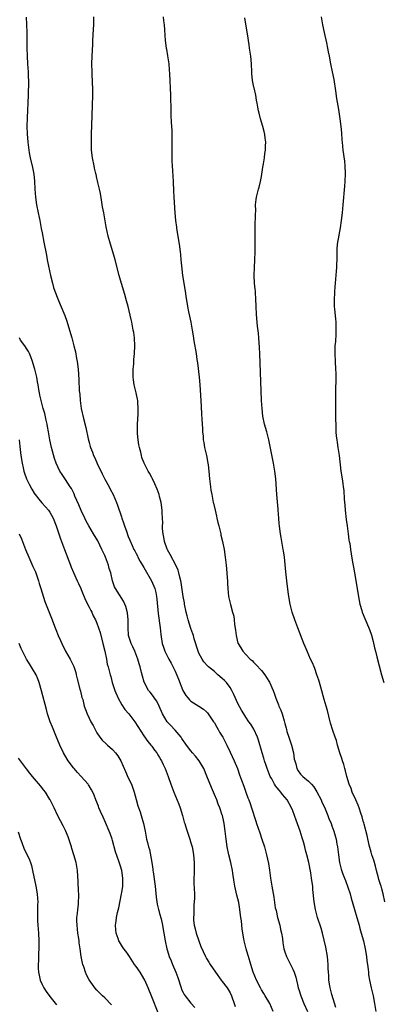
# Model space of a CAD drawing. Units: inches. Extents: x 2628000 to 2631000, y 1455000 to 1458000.
# Drawn here: x 2630755 to 2630848, y 1456585 to 1456836 of the extents above; entities that cross this region are included whole.
import ezdxf

# ---------------------------------------------------------------- set-up
doc = ezdxf.new("R2010")
doc.units = ezdxf.units.IN
doc.header["$MEASUREMENT"] = 0
doc.layers.add('LD26281455_10ft', color=101, linetype='Continuous')

msp = doc.modelspace()

# ---------------------------------------------------------------- linework, layer by layer
at = {"layer": 'LD26281455_10ft'}
for points, elevation in [([(2630756.91, 1456836.91), (2630757.03, 1456835.03), (2630757.07, 1456833), (2630757.12, 1456829), (2630757.17, 1456827), (2630757.28, 1456825), (2630757.42, 1456823), (2630757.47, 1456821.47), (2630757.5, 1456821), (2630757.51, 1456819), (2630757.48, 1456818.52), (2630757.45, 1456817), (2630757.19, 1456811.19), (2630757.14, 1456809), (2630757.17, 1456807.17), (2630757.33, 1456805), (2630757.6, 1456803), (2630757.72, 1456802.28), (2630757.97, 1456801), (2630758.54, 1456798.54), (2630758.85, 1456796.85), (2630759.03, 1456795.03), (2630759.13, 1456793), (2630759.29, 1456791), (2630759.56, 1456789), (2630759.96, 1456787), (2630760.25, 1456785.75), (2630760.4, 1456785), (2630760.47, 1456784.47), (2630760.8, 1456783), (2630761, 1456781.83), (2630761.45, 1456779.45), (2630762.14, 1456776.14), (2630762.33, 1456775), (2630762.66, 1456773.34), (2630763.18, 1456771), (2630763.65, 1456769), (2630763.93, 1456767.93), (2630764.23, 1456767), (2630764.98, 1456765), (2630765.59, 1456763.59), (2630766.76, 1456760.76), (2630767.28, 1456759.28), (2630767.98, 1456757), (2630768.56, 1456755), (2630769.11, 1456753), (2630769.49, 1456751.49), (2630769.8, 1456749.8), (2630769.92, 1456749), (2630770.18, 1456747), (2630770.39, 1456744.39), (2630770.49, 1456741.51), (2630770.61, 1456740.61), (2630770.73, 1456739), (2630770.99, 1456737.01), (2630771.57, 1456734.43), (2630772.16, 1456732.16), (2630772.75, 1456729.24), (2630773, 1456728.33), (2630773.3, 1456727.3), (2630773.37, 1456727), (2630773.85, 1456725.85), (2630774.11, 1456725), (2630774.42, 1456724.42), (2630775.04, 1456722.96), (2630776.31, 1456720.31), (2630777, 1456718.97), (2630778.09, 1456717), (2630778.39, 1456716.39), (2630779.12, 1456715), (2630779.99, 1456713), (2630780.28, 1456712.28), (2630781.28, 1456709.28), (2630781.36, 1456709), (2630781.8, 1456707.8), (2630782.04, 1456707), (2630782.6, 1456705.4), (2630782.83, 1456704.83), (2630783, 1456704.33), (2630783.4, 1456703.4), (2630783.98, 1456702.02), (2630784.45, 1456701), (2630784.66, 1456700.66), (2630785, 1456699.94), (2630785.32, 1456699.32), (2630785.45, 1456699), (2630786.06, 1456697.94), (2630787, 1456696.4), (2630788.94, 1456693), (2630789.78, 1456691), (2630790.02, 1456690.02), (2630790.22, 1456689), (2630790.31, 1456688.31), (2630790.63, 1456684.63), (2630791.13, 1456681), (2630791.29, 1456679.29), (2630791.66, 1456677), (2630792.01, 1456676.01), (2630792.33, 1456675), (2630793, 1456673.64), (2630793.34, 1456673), (2630793.96, 1456671.97), (2630795, 1456669.89), (2630795.85, 1456667.85), (2630796.97, 1456664.97), (2630797.7, 1456663.7), (2630798.29, 1456663), (2630798.59, 1456662.59), (2630799, 1456662.22), (2630801, 1456661), (2630802.21, 1456660.21), (2630803, 1456659.51), (2630803.24, 1456659.24), (2630804.8, 1456657), (2630805, 1456656.68), (2630805.57, 1456655.57), (2630805.92, 1456655), (2630806.3, 1456654.3), (2630807.12, 1456653), (2630808.16, 1456651), (2630809, 1456649.24), (2630810.02, 1456647), (2630810.88, 1456645), (2630811.42, 1456643.41), (2630811.95, 1456642.05), (2630812.49, 1456640.49), (2630813.05, 1456639), (2630813.54, 1456637.54), (2630813.77, 1456637), (2630814.11, 1456636.11), (2630814.5, 1456635), (2630815.6, 1456631.6), (2630815.78, 1456631), (2630816.57, 1456628.57), (2630817.12, 1456627), (2630817.75, 1456625), (2630818.29, 1456623), (2630818.77, 1456620.77), (2630819.06, 1456619.06), (2630819.35, 1456617), (2630819.65, 1456615), (2630820.14, 1456612.14), (2630820.53, 1456609.47), (2630820.64, 1456609), (2630820.73, 1456608.73), (2630821.1, 1456607), (2630821.67, 1456605), (2630821.9, 1456603.9), (2630822.15, 1456603), (2630822.37, 1456601.63), (2630822.48, 1456600.48), (2630822.74, 1456599), (2630823, 1456598.18), (2630823.41, 1456597), (2630824.43, 1456595), (2630825, 1456593.82), (2630825.34, 1456593), (2630825.77, 1456591.77), (2630825.92, 1456591), (2630826.17, 1456589.83), (2630826.4, 1456589), (2630826.55, 1456588.55), (2630827.02, 1456587), (2630827.86, 1456585), (2630828.76, 1456583)], 9610), ([(2630836.01, 1456584.01), (2630835, 1456587.3), (2630834.55, 1456589), (2630834.44, 1456589.56), (2630834.21, 1456591), (2630834.18, 1456592.18), (2630834.1, 1456593), (2630834.07, 1456593.93), (2630834.07, 1456595), (2630833.87, 1456597), (2630833.41, 1456599.41), (2630832.59, 1456603), (2630832.26, 1456604.26), (2630831.34, 1456607), (2630830.81, 1456609), (2630830.5, 1456611), (2630830.15, 1456614.15), (2630830.08, 1456615), (2630829.92, 1456615.92), (2630829.82, 1456617), (2630829.61, 1456618.39), (2630829.08, 1456621), (2630828.58, 1456623), (2630828.21, 1456624.21), (2630828.05, 1456625), (2630827.73, 1456626.27), (2630827.36, 1456627.36), (2630826.89, 1456629), (2630825.88, 1456631.88), (2630825, 1456634.21), (2630824.68, 1456635), (2630823.57, 1456637), (2630822.4, 1456638.4), (2630821.96, 1456639), (2630821.49, 1456639.49), (2630821, 1456640.14), (2630820.61, 1456640.61), (2630820.37, 1456641), (2630819.63, 1456642.37), (2630819.26, 1456643), (2630818.47, 1456645), (2630818.2, 1456645.8), (2630817.82, 1456647), (2630817.65, 1456647.65), (2630817.22, 1456649), (2630816.27, 1456652.27), (2630816.01, 1456653), (2630815.06, 1456655.06), (2630814.32, 1456656.32), (2630813.82, 1456657), (2630813, 1456658.19), (2630812.48, 1456659), (2630811.92, 1456659.92), (2630811, 1456661.64), (2630809.97, 1456663.97), (2630809.45, 1456665), (2630809, 1456665.72), (2630808.04, 1456667), (2630807.54, 1456667.54), (2630807, 1456668.05), (2630805.85, 1456669), (2630805, 1456669.78), (2630803.51, 1456671), (2630803.25, 1456671.25), (2630802.29, 1456672.29), (2630801.83, 1456673), (2630801, 1456674.53), (2630800.81, 1456675), (2630799.86, 1456678.14), (2630799.62, 1456679), (2630799.47, 1456679.47), (2630799, 1456680.8), (2630798.3, 1456683), (2630798.04, 1456684.04), (2630797.8, 1456685), (2630797.39, 1456687), (2630797.34, 1456687.34), (2630797.02, 1456689), (2630796.53, 1456692.53), (2630796.41, 1456693), (2630796.13, 1456693.87), (2630795.89, 1456695), (2630795.7, 1456695.7), (2630795.1, 1456697), (2630793.71, 1456699.71), (2630793, 1456700.88), (2630792.92, 1456701.08), (2630792.27, 1456703), (2630792.11, 1456704.11), (2630791.88, 1456705), (2630791.77, 1456706.23), (2630791.77, 1456707), (2630791.79, 1456707.79), (2630791.76, 1456709), (2630791.69, 1456710.31), (2630791.67, 1456711), (2630791.39, 1456713), (2630791, 1456714.5), (2630790.86, 1456715), (2630790.36, 1456716.36), (2630789.77, 1456717.77), (2630789.17, 1456719), (2630789, 1456719.37), (2630788.44, 1456720.44), (2630788.08, 1456721), (2630787.04, 1456723.04), (2630786.49, 1456724.49), (2630786.34, 1456725), (2630786.17, 1456725.83), (2630785.87, 1456727), (2630785.71, 1456727.71), (2630785.51, 1456729), (2630785.37, 1456730.63), (2630785.33, 1456731), (2630785.38, 1456733), (2630785.55, 1456735.55), (2630785.56, 1456737), (2630785.42, 1456738.58), (2630785.43, 1456739), (2630785.38, 1456739.38), (2630785.01, 1456741), (2630784.49, 1456743), (2630784.3, 1456744.3), (2630784.22, 1456745), (2630784.25, 1456747), (2630784.39, 1456748.39), (2630784.46, 1456749.54), (2630784.59, 1456751), (2630784.66, 1456753), (2630784.57, 1456755), (2630784.39, 1456756.39), (2630784.29, 1456757), (2630783.89, 1456759), (2630783.72, 1456759.72), (2630782.94, 1456763), (2630782.53, 1456764.53), (2630782.09, 1456766.09), (2630781, 1456769.74), (2630780.64, 1456771), (2630779.66, 1456775), (2630779.52, 1456775.52), (2630779.09, 1456777), (2630778.45, 1456779), (2630777.87, 1456781), (2630777.35, 1456783.35), (2630776.73, 1456787), (2630776.46, 1456788.46), (2630776.29, 1456789.71), (2630775.9, 1456791.9), (2630775.67, 1456793), (2630775.26, 1456794.74), (2630775.18, 1456795.18), (2630775, 1456795.85), (2630774.79, 1456796.79), (2630774.73, 1456797), (2630774.4, 1456798.4), (2630774.25, 1456799), (2630773.86, 1456801), (2630773.63, 1456803), (2630773.57, 1456805), (2630773.61, 1456807), (2630773.82, 1456811.82), (2630773.95, 1456817), (2630773.94, 1456819), (2630773.88, 1456819.88), (2630773.84, 1456821), (2630773.79, 1456821.79), (2630773.74, 1456823), (2630773.7, 1456825), (2630773.77, 1456827), (2630773.95, 1456829.95), (2630773.98, 1456831), (2630774.12, 1456833.88), (2630774.17, 1456835), (2630774.18, 1456836.18), (2630774.21, 1456837)], 9620), ([(2630791.94, 1456837), (2630791.99, 1456835.99), (2630792.14, 1456835), (2630792.28, 1456833.72), (2630792.31, 1456832.31), (2630792.42, 1456831), (2630792.68, 1456829), (2630792.75, 1456828.74), (2630793.04, 1456827.04), (2630793.32, 1456825), (2630793.47, 1456823.47), (2630793.49, 1456822.51), (2630793.78, 1456817), (2630793.79, 1456815.79), (2630793.86, 1456814.14), (2630793.85, 1456813), (2630793.88, 1456811.88), (2630793.97, 1456810.03), (2630794.1, 1456808.1), (2630794.13, 1456807), (2630794.12, 1456805.88), (2630794.15, 1456805), (2630794.15, 1456804.15), (2630794.11, 1456803), (2630794.11, 1456801.89), (2630794.12, 1456801), (2630794.14, 1456800.14), (2630794.21, 1456799), (2630794.32, 1456797.68), (2630794.47, 1456795), (2630794.54, 1456792.54), (2630794.61, 1456791), (2630794.87, 1456787), (2630795.05, 1456785), (2630795.3, 1456783.3), (2630795.32, 1456783), (2630795.96, 1456779), (2630796.23, 1456777), (2630796.31, 1456776.31), (2630796.43, 1456775), (2630796.55, 1456773.45), (2630796.82, 1456771), (2630797.5, 1456767), (2630797.67, 1456765.67), (2630798.08, 1456763), (2630798.36, 1456761.64), (2630798.6, 1456760.6), (2630798.94, 1456759), (2630799.31, 1456757), (2630799.53, 1456755.53), (2630799.77, 1456754.23), (2630800.31, 1456751), (2630800.52, 1456749.48), (2630800.68, 1456748.68), (2630801.13, 1456745), (2630801.3, 1456743), (2630801.49, 1456739), (2630801.69, 1456735.69), (2630801.8, 1456734.2), (2630801.91, 1456731.91), (2630801.98, 1456731), (2630802.09, 1456729.91), (2630802.16, 1456729), (2630802.27, 1456728.27), (2630802.49, 1456727), (2630802.96, 1456724.96), (2630803.35, 1456723), (2630803.39, 1456722.61), (2630803.6, 1456721), (2630803.78, 1456719), (2630803.99, 1456717), (2630804.11, 1456716.11), (2630804.3, 1456715), (2630804.71, 1456713), (2630804.78, 1456712.78), (2630805.17, 1456711), (2630805.52, 1456709.52), (2630805.62, 1456709), (2630805.9, 1456707.9), (2630806.09, 1456707), (2630806.6, 1456705), (2630806.67, 1456704.67), (2630807.09, 1456703), (2630807.45, 1456701), (2630807.74, 1456699), (2630807.99, 1456697), (2630808.18, 1456695), (2630808.27, 1456693.73), (2630808.3, 1456693), (2630808.31, 1456692.31), (2630808.38, 1456691), (2630808.59, 1456689), (2630809.11, 1456686.89), (2630809.64, 1456685), (2630809.91, 1456683.91), (2630810.05, 1456683), (2630810.16, 1456681.84), (2630810.38, 1456680.38), (2630810.51, 1456679), (2630811, 1456677.09), (2630811.03, 1456677), (2630812.27, 1456675), (2630813, 1456674.13), (2630814.11, 1456673), (2630814.59, 1456672.59), (2630815, 1456672.16), (2630815.6, 1456671.6), (2630817, 1456670.07), (2630817.83, 1456669), (2630818.32, 1456668.32), (2630819.05, 1456667.05), (2630819.96, 1456665), (2630820.26, 1456664.26), (2630820.66, 1456663), (2630821, 1456662.13), (2630821.33, 1456661.33), (2630821.45, 1456661), (2630821.97, 1456659.97), (2630822.29, 1456659), (2630822.8, 1456657.2), (2630822.91, 1456656.91), (2630823, 1456656.51), (2630823.34, 1456655.34), (2630823.39, 1456655), (2630823.52, 1456654.48), (2630823.99, 1456653), (2630824.26, 1456652.26), (2630824.64, 1456651), (2630825.15, 1456649), (2630825.39, 1456647.39), (2630825.5, 1456647), (2630825.74, 1456646.26), (2630826.04, 1456645), (2630826.41, 1456644.41), (2630827, 1456643.59), (2630827.56, 1456643), (2630829, 1456641.83), (2630829.74, 1456641), (2630830.35, 1456640.35), (2630831.12, 1456639.12), (2630832.23, 1456637), (2630832.45, 1456636.45), (2630833.15, 1456635), (2630833.27, 1456634.73), (2630833.96, 1456633), (2630834.23, 1456632.23), (2630834.77, 1456631), (2630835, 1456630.42), (2630835.5, 1456629), (2630835.85, 1456627.85), (2630836.07, 1456627), (2630836.28, 1456625.72), (2630836.42, 1456625), (2630836.65, 1456623), (2630836.93, 1456621), (2630837, 1456620.69), (2630837.35, 1456619.35), (2630837.71, 1456618.29), (2630838.2, 1456617), (2630838.44, 1456616.44), (2630839.63, 1456613), (2630839.95, 1456611.95), (2630840.74, 1456609), (2630841.32, 1456607), (2630841.92, 1456605), (2630842.15, 1456604.15), (2630842.5, 1456603), (2630843.04, 1456601), (2630843.5, 1456599), (2630843.86, 1456597), (2630843.95, 1456595.95), (2630844.1, 1456595), (2630844.27, 1456593.73), (2630844.3, 1456593), (2630844.34, 1456592.34), (2630844.58, 1456591), (2630845.01, 1456589.01), (2630845.51, 1456587), (2630845.89, 1456585), (2630846.23, 1456583)], 9630), ([(2630848.49, 1456611), (2630848.05, 1456613), (2630847.71, 1456614.29), (2630847.55, 1456615), (2630847.43, 1456615.43), (2630847, 1456616.73), (2630846.89, 1456617.11), (2630846.4, 1456619), (2630846.13, 1456620.13), (2630845.84, 1456621), (2630845.66, 1456621.66), (2630845.19, 1456623), (2630845, 1456623.66), (2630844.52, 1456625.48), (2630843.96, 1456627.96), (2630843.2, 1456630.8), (2630843.13, 1456631.13), (2630843, 1456631.55), (2630842.71, 1456632.71), (2630842.39, 1456633.61), (2630841.92, 1456635), (2630841.67, 1456635.67), (2630841.06, 1456637), (2630840.18, 1456639), (2630839.89, 1456639.89), (2630839.37, 1456641), (2630838.79, 1456643), (2630838.47, 1456644.47), (2630838.32, 1456645), (2630838.05, 1456646.05), (2630837.7, 1456647), (2630837.56, 1456647.56), (2630837.03, 1456649), (2630836.46, 1456651), (2630836.16, 1456652.16), (2630835.85, 1456653), (2630835.23, 1456654.77), (2630834.66, 1456656.66), (2630834.56, 1456657), (2630833.83, 1456659.83), (2630833.5, 1456661), (2630833, 1456662.7), (2630832.15, 1456665.85), (2630831.63, 1456667.63), (2630831.18, 1456669), (2630830.61, 1456670.61), (2630830.44, 1456671), (2630830.04, 1456672.04), (2630829.56, 1456673), (2630828.66, 1456675), (2630828.19, 1456676.19), (2630827.84, 1456677), (2630826.32, 1456681), (2630825.54, 1456683), (2630824.82, 1456685), (2630824.32, 1456687), (2630823.99, 1456689), (2630823.83, 1456690.17), (2630823.49, 1456693), (2630823.24, 1456695.24), (2630822.85, 1456699), (2630822.63, 1456700.63), (2630822.58, 1456701), (2630822.24, 1456703), (2630822.02, 1456704.02), (2630821.87, 1456705), (2630821.71, 1456706.29), (2630821.59, 1456707), (2630821.53, 1456707.53), (2630821.42, 1456709), (2630821.29, 1456711), (2630821.29, 1456711.29), (2630820.97, 1456715), (2630820.65, 1456719), (2630820.39, 1456721), (2630820.04, 1456723), (2630818.85, 1456729), (2630818.37, 1456731), (2630817.82, 1456733), (2630817.39, 1456735), (2630817.16, 1456737), (2630817.05, 1456739), (2630816.6, 1456751), (2630816.53, 1456752.53), (2630816.34, 1456755), (2630816.23, 1456756.23), (2630816.02, 1456757.98), (2630815.78, 1456761), (2630815.66, 1456763), (2630815.59, 1456765), (2630815.47, 1456766.53), (2630815.46, 1456767), (2630815.43, 1456767.43), (2630815.23, 1456769), (2630815.12, 1456771), (2630815.22, 1456773), (2630815.35, 1456775), (2630815.41, 1456777), (2630815.42, 1456779.42), (2630815.39, 1456782.61), (2630815.44, 1456783.44), (2630815.45, 1456786.55), (2630815.53, 1456787.53), (2630815.52, 1456789), (2630815.63, 1456790.37), (2630815.72, 1456791), (2630815.97, 1456791.97), (2630816.27, 1456793), (2630816.46, 1456793.54), (2630816.79, 1456795), (2630817, 1456796.22), (2630817.34, 1456798.66), (2630817.51, 1456799.51), (2630817.75, 1456801), (2630817.87, 1456802.13), (2630818.02, 1456803), (2630818.06, 1456804.06), (2630818.08, 1456805), (2630817.95, 1456806.05), (2630817.85, 1456807), (2630817.71, 1456807.71), (2630817.35, 1456809), (2630816.74, 1456811), (2630816.44, 1456812.44), (2630816.25, 1456813), (2630816.07, 1456813.93), (2630815.9, 1456815), (2630815.73, 1456815.73), (2630815.53, 1456817), (2630815.11, 1456818.89), (2630815.06, 1456819.06), (2630814.75, 1456820.76), (2630814.58, 1456822.58), (2630814.56, 1456823), (2630814.45, 1456825), (2630814.25, 1456827), (2630813.98, 1456829), (2630813.84, 1456829.84), (2630813.68, 1456831), (2630813.57, 1456831.57), (2630812.8, 1456836.8)], 9640), ([(2630832.21, 1456837), (2630832.56, 1456835), (2630832.99, 1456832.99), (2630833.6, 1456830.4), (2630833.9, 1456829), (2630834.06, 1456828.06), (2630834.29, 1456827), (2630834.67, 1456825), (2630835.1, 1456823), (2630835.47, 1456821), (2630835.91, 1456818.09), (2630836.17, 1456816.17), (2630836.68, 1456813.32), (2630837.05, 1456811), (2630837.31, 1456809), (2630837.44, 1456807.44), (2630837.56, 1456805.56), (2630837.57, 1456805), (2630837.77, 1456803), (2630838.18, 1456800.18), (2630838.3, 1456799), (2630838.37, 1456797), (2630838.3, 1456795), (2630838.21, 1456793.79), (2630837.8, 1456789), (2630837.6, 1456787), (2630837.38, 1456785), (2630837.1, 1456783.1), (2630836.73, 1456781.27), (2630836.37, 1456779), (2630836.29, 1456777.71), (2630836.26, 1456777), (2630836.27, 1456776.27), (2630836.24, 1456775), (2630836.18, 1456773.82), (2630836.16, 1456773), (2630836.09, 1456772.09), (2630835.64, 1456767), (2630835.62, 1456766.38), (2630835.53, 1456765), (2630835.54, 1456763.54), (2630835.57, 1456763), (2630835.65, 1456762.35), (2630835.87, 1456759.87), (2630835.98, 1456759), (2630836.03, 1456757.97), (2630836.03, 1456757), (2630835.96, 1456755.96), (2630835.87, 1456754.13), (2630835.78, 1456753), (2630835.74, 1456751), (2630835.82, 1456749), (2630835.95, 1456747), (2630835.97, 1456746.03), (2630836.02, 1456745), (2630836.03, 1456744.03), (2630835.94, 1456742.06), (2630835.89, 1456739), (2630835.94, 1456734.06), (2630835.96, 1456733), (2630836.01, 1456732.01), (2630836.02, 1456731), (2630836.11, 1456729.89), (2630836.21, 1456729), (2630836.34, 1456728.34), (2630836.52, 1456727), (2630836.83, 1456725), (2630837.3, 1456721), (2630837.6, 1456719), (2630837.8, 1456717.8), (2630837.9, 1456717), (2630838.04, 1456716.04), (2630838.16, 1456713.84), (2630838.31, 1456712.31), (2630838.39, 1456711), (2630838.62, 1456708.62), (2630838.85, 1456707), (2630839.14, 1456705), (2630839.35, 1456703.35), (2630839.44, 1456703), (2630839.53, 1456702.47), (2630839.71, 1456701), (2630839.87, 1456699.87), (2630840.23, 1456697.77), (2630840.48, 1456696.48), (2630840.75, 1456695), (2630841.94, 1456687.94), (2630842.15, 1456687), (2630842.63, 1456685.37), (2630842.72, 1456685), (2630843.39, 1456683.39), (2630844.58, 1456680.58), (2630845.08, 1456679.08), (2630845.5, 1456677.5), (2630845.89, 1456675.89), (2630846.09, 1456675), (2630846.45, 1456673.55), (2630847.69, 1456669), (2630848.28, 1456667)], 9650), ([(2630819.97, 1456583), (2630819.11, 1456585), (2630817.98, 1456587), (2630817.6, 1456587.6), (2630817, 1456588.51), (2630816.73, 1456589), (2630815.73, 1456591), (2630814.92, 1456593), (2630814.29, 1456595), (2630813.68, 1456597), (2630813.55, 1456597.55), (2630813.11, 1456599), (2630812.71, 1456600.71), (2630812.61, 1456601), (2630812.49, 1456601.51), (2630812.23, 1456603), (2630812.09, 1456604.09), (2630811.96, 1456605), (2630811.88, 1456606.12), (2630811.76, 1456607), (2630811.62, 1456607.62), (2630811.52, 1456609), (2630811.2, 1456610.8), (2630810.71, 1456612.71), (2630810.57, 1456613.43), (2630810.22, 1456615), (2630810.04, 1456616.04), (2630809.72, 1456618.28), (2630809.6, 1456619), (2630809.16, 1456621), (2630808.67, 1456623), (2630808.27, 1456625), (2630807.98, 1456627), (2630807.75, 1456629), (2630807.47, 1456631), (2630807.38, 1456631.38), (2630807.05, 1456633), (2630807, 1456633.15), (2630806.38, 1456635), (2630805.96, 1456635.96), (2630805.58, 1456637), (2630805, 1456638.4), (2630804.21, 1456640.21), (2630803.09, 1456643.09), (2630802.3, 1456645), (2630801.14, 1456647), (2630800.17, 1456648.17), (2630799.42, 1456649), (2630799, 1456649.51), (2630797.83, 1456651), (2630797.51, 1456651.51), (2630797, 1456652.23), (2630796.7, 1456652.7), (2630796.48, 1456653), (2630795, 1456654.81), (2630794.84, 1456655), (2630793.92, 1456655.92), (2630792.92, 1456657), (2630791.71, 1456659), (2630790.92, 1456660.92), (2630790.27, 1456662.27), (2630789.73, 1456663), (2630789.46, 1456663.46), (2630788.57, 1456664.57), (2630788.2, 1456665), (2630787.07, 1456667.07), (2630786.6, 1456668.6), (2630786.4, 1456669.6), (2630786.03, 1456671), (2630785.79, 1456671.79), (2630785.47, 1456673), (2630784.7, 1456675), (2630784.15, 1456676.15), (2630783.71, 1456677), (2630783.03, 1456679), (2630782.94, 1456681.06), (2630783, 1456683), (2630782.83, 1456684.83), (2630782.41, 1456686.41), (2630782.13, 1456687), (2630781.79, 1456687.79), (2630779.71, 1456691), (2630779.47, 1456691.47), (2630778.96, 1456692.96), (2630778.51, 1456695), (2630778.16, 1456696.16), (2630777.94, 1456697), (2630777.18, 1456699), (2630777, 1456699.41), (2630776.49, 1456700.49), (2630776.27, 1456701), (2630775.19, 1456703.19), (2630774.13, 1456705), (2630772.9, 1456707), (2630772.25, 1456708.25), (2630771.88, 1456709), (2630771, 1456710.9), (2630770.39, 1456712.39), (2630769.39, 1456714.61), (2630769.17, 1456715.17), (2630768.52, 1456716.52), (2630768.19, 1456717), (2630767, 1456718.83), (2630766.09, 1456720.09), (2630765.55, 1456721), (2630765, 1456722.09), (2630764.62, 1456723), (2630764.19, 1456724.19), (2630763.42, 1456727), (2630762.96, 1456728.96), (2630762.6, 1456731), (2630762.38, 1456732.38), (2630762.26, 1456733), (2630762.03, 1456733.97), (2630761.71, 1456735.71), (2630761.31, 1456737), (2630760.74, 1456739), (2630760.43, 1456740.43), (2630760.3, 1456741), (2630760.2, 1456741.8), (2630760, 1456743), (2630759.84, 1456743.84), (2630759.68, 1456745), (2630759.18, 1456747), (2630759, 1456747.53), (2630758.56, 1456749), (2630758.16, 1456750.16), (2630757.75, 1456751), (2630757.55, 1456751.55), (2630757, 1456752.33), (2630756.76, 1456752.76), (2630756.57, 1456753), (2630755.52, 1456754.48), (2630755.19, 1456755)], 9600), ([(2630755.18, 1456729), (2630755.29, 1456727.29), (2630755.55, 1456725), (2630755.87, 1456723), (2630756.15, 1456721.85), (2630756.33, 1456721), (2630756.47, 1456720.47), (2630757.04, 1456719), (2630757.66, 1456717.66), (2630758.37, 1456716.37), (2630759, 1456715.4), (2630759.15, 1456715.15), (2630759.24, 1456715), (2630760.16, 1456713.84), (2630760.89, 1456712.89), (2630761.84, 1456711.84), (2630762.66, 1456711), (2630763, 1456710.51), (2630763.86, 1456709), (2630764.62, 1456707), (2630765.29, 1456705), (2630765.71, 1456703.71), (2630765.97, 1456703), (2630766.69, 1456701), (2630768.25, 1456697), (2630768.45, 1456696.45), (2630769, 1456695.11), (2630769.95, 1456693), (2630770.3, 1456692.3), (2630770.86, 1456691), (2630771, 1456690.72), (2630772.07, 1456688.07), (2630773, 1456686.28), (2630773.4, 1456685.4), (2630773.66, 1456685), (2630774.05, 1456684.05), (2630774.65, 1456683), (2630775, 1456682.13), (2630775.41, 1456681), (2630775.78, 1456679.78), (2630776.52, 1456677), (2630776.99, 1456675), (2630777.4, 1456673), (2630777.65, 1456671.65), (2630777.84, 1456671), (2630778.34, 1456669), (2630778.51, 1456668.51), (2630778.91, 1456667), (2630779, 1456666.75), (2630779.54, 1456665), (2630780.39, 1456663), (2630781.34, 1456661.34), (2630782.14, 1456660.14), (2630783.1, 1456659), (2630784.67, 1456657), (2630787, 1456653.37), (2630787.96, 1456651.96), (2630788.8, 1456651), (2630789, 1456650.74), (2630789.71, 1456649.71), (2630790.25, 1456649), (2630790.53, 1456648.53), (2630791, 1456647.81), (2630791.29, 1456647.29), (2630791.47, 1456647), (2630791.92, 1456646.08), (2630792.41, 1456645), (2630793.19, 1456643), (2630793.9, 1456641), (2630794.63, 1456639), (2630795.9, 1456635.9), (2630796.21, 1456635), (2630796.82, 1456633), (2630797.3, 1456631.3), (2630797.41, 1456631), (2630797.76, 1456629.76), (2630798.04, 1456629), (2630798.27, 1456628.27), (2630798.71, 1456627), (2630799, 1456626.05), (2630799.28, 1456625), (2630799.56, 1456623.56), (2630799.66, 1456623), (2630799.83, 1456621), (2630799.8, 1456619.8), (2630799.81, 1456618.19), (2630799.75, 1456617), (2630799.74, 1456615.74), (2630799.87, 1456613), (2630799.88, 1456611.88), (2630799.86, 1456611), (2630799.75, 1456610.25), (2630799.73, 1456609), (2630799.76, 1456607.76), (2630799.67, 1456607), (2630799.69, 1456606.31), (2630799.84, 1456605), (2630800.06, 1456604.06), (2630800.3, 1456603), (2630800.99, 1456600.99), (2630801.55, 1456599.55), (2630802.74, 1456597), (2630803, 1456596.52), (2630803.56, 1456595.56), (2630803.91, 1456595), (2630805.25, 1456593), (2630806.72, 1456591), (2630807, 1456590.66), (2630808.22, 1456589), (2630809, 1456587.73), (2630809.39, 1456587), (2630810.07, 1456585), (2630810.25, 1456584.25)], 9590), ([(2630755.13, 1456705), (2630755.71, 1456703.71), (2630756.01, 1456703), (2630756.79, 1456701), (2630757.63, 1456699), (2630758.67, 1456696.67), (2630759.27, 1456695.27), (2630760.08, 1456693), (2630760.28, 1456692.28), (2630760.7, 1456691), (2630761, 1456689.92), (2630761.69, 1456687.69), (2630763.42, 1456683.42), (2630764.32, 1456681), (2630764.53, 1456680.53), (2630765.14, 1456679), (2630765.73, 1456677.73), (2630766.03, 1456677), (2630767, 1456675.05), (2630768.13, 1456673), (2630768.43, 1456672.43), (2630769.09, 1456671.09), (2630769.57, 1456669.57), (2630769.72, 1456669), (2630769.96, 1456667.96), (2630770.67, 1456665.33), (2630770.78, 1456664.78), (2630771.18, 1456663.18), (2630771.36, 1456662.64), (2630771.77, 1456661), (2630772.08, 1456660.08), (2630772.49, 1456659), (2630773, 1456657.91), (2630773.45, 1456657), (2630774.01, 1456656.01), (2630774.51, 1456655), (2630775, 1456654.13), (2630775.76, 1456653), (2630776.31, 1456652.31), (2630777.32, 1456651.32), (2630777.67, 1456651), (2630779, 1456649.91), (2630779.77, 1456649), (2630780.31, 1456648.31), (2630781.06, 1456647), (2630781.67, 1456645.67), (2630782.28, 1456644.28), (2630783, 1456642.69), (2630783.79, 1456641), (2630784.51, 1456639), (2630785, 1456637.13), (2630785.48, 1456635.48), (2630786, 1456634), (2630786.33, 1456633), (2630786.91, 1456631), (2630787.31, 1456629), (2630787.68, 1456627), (2630787.87, 1456626.13), (2630788.16, 1456625), (2630788.39, 1456624.39), (2630789.03, 1456621.03), (2630789.3, 1456619.3), (2630789.31, 1456619), (2630789.35, 1456618.65), (2630789.85, 1456615), (2630790.14, 1456612.14), (2630790.38, 1456610.38), (2630790.72, 1456609), (2630790.76, 1456608.76), (2630791, 1456608.03), (2630791.4, 1456606.6), (2630791.77, 1456605), (2630791.93, 1456603.93), (2630792.11, 1456603), (2630792.42, 1456601), (2630792.83, 1456599), (2630793, 1456598.47), (2630793.42, 1456597), (2630793.91, 1456595.91), (2630794.28, 1456595), (2630795.15, 1456593), (2630795.63, 1456591.63), (2630796.47, 1456589), (2630796.62, 1456588.62), (2630797, 1456587.86), (2630797.3, 1456587.3), (2630797.49, 1456587), (2630799, 1456585.08), (2630800, 1456584)], 9580), ([(2630790.6, 1456582.6), (2630789, 1456586.74), (2630788.08, 1456589), (2630787.24, 1456591), (2630787, 1456591.43), (2630786.03, 1456593), (2630785, 1456594.49), (2630784.63, 1456595), (2630783.3, 1456597), (2630783, 1456597.52), (2630782.37, 1456598.37), (2630781.86, 1456599), (2630781.53, 1456599.53), (2630780.73, 1456600.73), (2630780.58, 1456601), (2630780.39, 1456601.61), (2630779.88, 1456603), (2630779.79, 1456603.79), (2630779.75, 1456605), (2630779.93, 1456606.07), (2630780.02, 1456607), (2630780.28, 1456608.28), (2630780.57, 1456609.43), (2630781.3, 1456613), (2630781.33, 1456613.33), (2630781.59, 1456615), (2630781.59, 1456615.59), (2630781.62, 1456617), (2630781.32, 1456619), (2630781, 1456620.1), (2630780.6, 1456621.4), (2630779.76, 1456623.76), (2630779, 1456626.64), (2630778.89, 1456627), (2630778.4, 1456628.4), (2630778.16, 1456629), (2630777.21, 1456631.21), (2630776.57, 1456632.57), (2630775.91, 1456634.09), (2630775.52, 1456635), (2630775.38, 1456635.38), (2630774.73, 1456637), (2630774.27, 1456638.27), (2630773.91, 1456639), (2630773.63, 1456639.63), (2630773, 1456640.65), (2630772.87, 1456640.87), (2630772.78, 1456641), (2630771.01, 1456643), (2630770.04, 1456644.04), (2630769.19, 1456645), (2630769, 1456645.23), (2630767.67, 1456647), (2630767.41, 1456647.41), (2630766.48, 1456649), (2630765.54, 1456651), (2630764.51, 1456653.49), (2630763.61, 1456655.61), (2630763.08, 1456657), (2630762.41, 1456659), (2630762.09, 1456660.09), (2630760.86, 1456664.86), (2630760.27, 1456667), (2630759.94, 1456667.94), (2630759.44, 1456669), (2630758.53, 1456670.53), (2630757.75, 1456671.75), (2630757, 1456673), (2630755.96, 1456675), (2630755.66, 1456675.66), (2630755.16, 1456677)], 9570), ([(2630778.71, 1456584.71), (2630777, 1456586.44), (2630776.4, 1456587), (2630775, 1456588.43), (2630774.49, 1456589), (2630773.84, 1456589.84), (2630773.05, 1456591.05), (2630772.36, 1456592.36), (2630772.09, 1456593), (2630771.65, 1456594.35), (2630771.4, 1456595), (2630771.3, 1456595.3), (2630770.99, 1456597), (2630770.72, 1456599), (2630770.48, 1456600.48), (2630770.44, 1456601), (2630770.37, 1456601.63), (2630770.14, 1456603), (2630770.01, 1456604.01), (2630769.92, 1456605), (2630769.89, 1456606.11), (2630769.9, 1456607), (2630770.03, 1456608.03), (2630770.1, 1456609), (2630770.28, 1456610.27), (2630770.33, 1456611), (2630770.38, 1456612.38), (2630770.36, 1456613), (2630770.3, 1456613.7), (2630770.2, 1456616.2), (2630770.02, 1456619), (2630769.69, 1456621), (2630769.12, 1456623), (2630768.59, 1456624.59), (2630768.47, 1456625), (2630767.62, 1456627.62), (2630767, 1456629.2), (2630766.41, 1456630.41), (2630764.98, 1456632.98), (2630764.04, 1456635), (2630763.08, 1456637), (2630763, 1456637.14), (2630761.83, 1456639), (2630761.47, 1456639.47), (2630760.6, 1456640.6), (2630758.57, 1456643), (2630757.88, 1456643.88), (2630757, 1456644.93), (2630755.48, 1456647), (2630755, 1456647.7)], 9560), ([(2630754.88, 1456628.88), (2630755.49, 1456627), (2630755.83, 1456626.17), (2630756.46, 1456624.46), (2630757.19, 1456623), (2630757.74, 1456621.74), (2630758.03, 1456621), (2630758.25, 1456620.25), (2630758.57, 1456619), (2630759.4, 1456615), (2630759.74, 1456613), (2630759.83, 1456611.83), (2630759.87, 1456611), (2630759.83, 1456610.17), (2630759.84, 1456607.84), (2630759.81, 1456607), (2630759.84, 1456606.16), (2630759.92, 1456605), (2630760.08, 1456603), (2630760.19, 1456601), (2630760.17, 1456599), (2630760.09, 1456597.91), (2630760.04, 1456596.04), (2630759.97, 1456595), (2630760, 1456594), (2630760.07, 1456593), (2630760.23, 1456592.23), (2630760.51, 1456591), (2630761, 1456589.85), (2630761.46, 1456589), (2630762.06, 1456588.06), (2630763, 1456586.84), (2630764.7, 1456584.71)], 9550)]:
    msp.add_lwpolyline(points, dxfattribs=dict(at, elevation=elevation))

doc.saveas('drawing.dxf')
